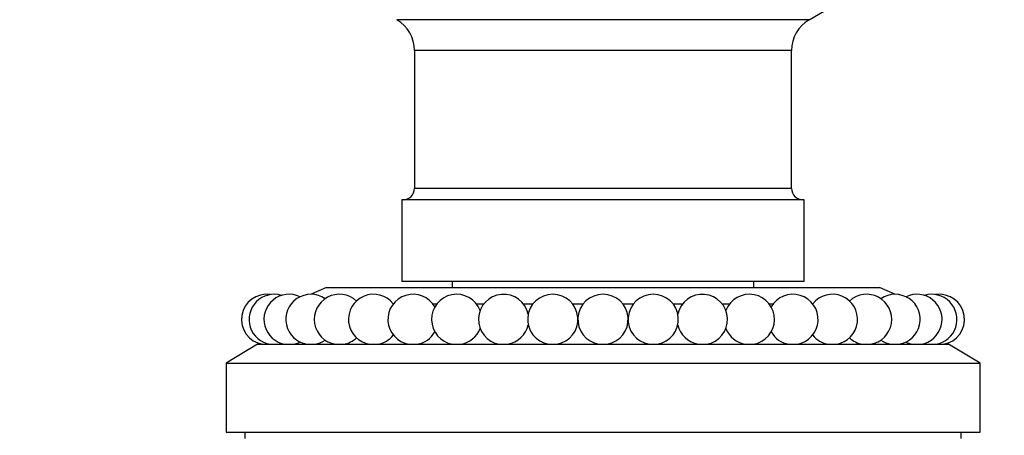
# Paper-space layout 'Layout1' of a CAD drawing. Units: millimetres. Extents: x 0 to 1572, y 0 to 2167.
# Drawn here: x 634 to 713, y 1509 to 1543 of the extents above; entities that cross this region are included whole.
import ezdxf
from ezdxf import colors
from ezdxf.entities.mleader import LeaderData, LeaderLine
from ezdxf.math import Vec2, Vec3

# ---------------------------------------------------------------- set-up
doc = ezdxf.new("R2010")
doc.units = ezdxf.units.MM
doc.layers.add('DV1_Défaut', color=7, linetype='Continuous')
doc.layers.add('Défaut', color=7, linetype='Continuous')

# ---------------------------------------------------------------- blocks, each defined once
blk = doc.blocks.new('_DOT')
at = {"color": 0}
blk.add_line((0, 0), (-1, 0), dxfattribs=at)
at = {"color": 0, "const_width": 0.333}
blk.add_lwpolyline([(-0.1665, 0, 1), (0.1665, 0, 1)], format="xyb", close=True, dxfattribs=at)
blk = doc.blocks.new('SE')
at = {"layer": 'DV1_Défaut', "color": 7, "linetype": 'Continuous'}
for p, q in [((697.131, 1542.548), (709.328, 1549.723)), ((697.131, 1542.548), (664.325, 1542.548)), ((695.728, 1540.095), (665.728, 1540.095)), ((665.728, 1540.095), (665.728, 1529.123)), ((695.728, 1529.123), (695.728, 1540.095)), ((695.728, 1529.123), (665.728, 1529.123)), ((696.728, 1528.223), (664.728, 1528.223)), ((664.728, 1528.223), (664.728, 1521.723)), ((696.728, 1521.723), (696.728, 1528.223)), ((696.728, 1521.723), (664.728, 1521.723)), ((668.728, 1521.723), (668.728, 1521.223)), ((692.728, 1521.223), (692.728, 1521.723)), ((658.728, 1521.223), (657.512, 1520.696)), ((658.728, 1521.223), (702.728, 1521.223)), ((703.944, 1520.696), (702.728, 1521.223)), ((667.19, 1519.923), (667.504, 1519.923)), ((670.663, 1519.923), (671.238, 1519.923)), ((674.397, 1519.923), (675.148, 1519.923)), ((678.308, 1519.923), (679.148, 1519.923)), ((682.308, 1519.923), (683.148, 1519.923)), ((686.308, 1519.923), (687.059, 1519.923)), ((690.218, 1519.923), (690.793, 1519.923)), ((693.952, 1519.923), (694.266, 1519.923)), ((653.228, 1516.723), (650.728, 1515.223)), ((653.228, 1516.723), (708.228, 1516.723)), ((710.728, 1515.223), (708.228, 1516.723)), ((650.728, 1515.223), (710.728, 1515.223)), ((650.728, 1515.223), (650.728, 1509.723)), ((710.728, 1509.723), (710.728, 1515.223)), ((650.728, 1509.723), (710.728, 1509.723)), ((652.228, 1509.723), (652.228, 1509.223)), ((709.228, 1509.223), (709.228, 1509.723))]:
    blk.add_line(p, q, dxfattribs=at)
for centre, radius, start, end in [((662.883, 1540.095), 2.845, 0, 59.53446), ((698.573, 1540.095), 2.845, 120.46554, 180), ((664.828, 1529.123), 0.9, 270, 0), ((696.628, 1529.123), 0.9, 180, 270), ((653.966, 1518.696), 2, 81.40458, 260.62533), ((654.564, 1518.696), 2, 72.80805, 260.62533), ((655.746, 1518.696), 2, 64.20905, 260.62533), ((657.486, 1518.696), 2, 55.60571, 260.62533), ((659.746, 1518.696), 2, 46.99502, 260.62533), ((662.474, 1518.696), 2, 38.37143, 260.62533), ((665.61, 1518.696), 2, 29.7232, 260.62533), ((669.084, 1518.696), 2, 21.01936, 260.62533), ((672.818, 1518.696), 2, 12.14023, 260.62533), ((676.728, 1518.696), 2, 279.37467, 260.62533), ((680.728, 1518.696), 2, 279.37467, 260.62533), ((684.728, 1518.696), 2, 279.37467, 260.62533), ((688.638, 1518.696), 2, 279.37467, 167.85977), ((692.372, 1518.696), 2, 279.37467, 158.98064), ((695.846, 1518.696), 2, 279.37467, 150.2768), ((698.982, 1518.696), 2, 279.37467, 141.62857), ((701.71, 1518.696), 2, 279.37467, 133.00498), ((703.97, 1518.696), 2, 279.37467, 124.39429), ((705.71, 1518.696), 2, 279.37467, 115.79095), ((706.892, 1518.696), 2, 279.37467, 107.19195), ((707.49, 1518.696), 2, 279.37467, 98.59542), ((665.61, 1518.696), 2, 279.37467, 330.2768), ((669.084, 1518.696), 2, 279.37467, 338.98064), ((672.818, 1518.696), 2, 279.37467, 347.85977), ((688.638, 1518.696), 2, 192.14023, 260.62533), ((692.372, 1518.696), 2, 201.01936, 260.62533), ((695.846, 1518.696), 2, 209.7232, 260.62533), ((655.746, 1518.696), 2, 279.37467, 295.79095), ((657.486, 1518.696), 2, 279.37467, 304.39429), ((659.746, 1518.696), 2, 279.37467, 313.00498), ((662.474, 1518.696), 2, 279.37467, 321.62857), ((698.982, 1518.696), 2, 218.37143, 260.62533), ((701.71, 1518.696), 2, 226.99502, 260.62533), ((703.97, 1518.696), 2, 235.60571, 260.62533), ((705.71, 1518.696), 2, 244.20905, 260.62533), ((654.564, 1518.696), 2, 279.37467, 287.19195), ((706.892, 1518.696), 2, 252.80805, 260.62533)]:
    blk.add_arc(centre, radius, start, end, dxfattribs=at)

psp = doc.layouts.get("Layout1")

# ---------------------------------------------------------------- block references
at = {"layer": 'Défaut'}
psp.add_blockref('SE', (0, 0), dxfattribs=at)

# ---------------------------------------------------------------- leaders
at = {"layer": 'Défaut', "color": 7, "linetype": 'Continuous'}
ml = psp.add_multileader_mtext('Standard', dxfattribs=at)
ml.set_content('{\\pxsm0.9;\\fSolid Edge ISO|b1||i0||c0|p34;\\W1.;02/05/2012\\P}', color=256)
ml.set_leader_properties()
ml.set_arrow_properties(name='DOT')
ml.build(insert=Vec2(0, 0))
ml.multileader.update_dxf_attribs({"leader_type": 0, "dogleg_length": 0, "arrow_head_size": 12})
ctx = ml.context
ctx.base_point, ctx.char_height, ctx.arrow_head_size, ctx.landing_gap_size = Vec3(1482.06, 2159.489), 12, 12, 4.2
notes = []
notes.append((ctx, [(0, (0, 0, 0), (0, 0), (1, 0), 1, [])]))
ctx.mtext.insert = Vec3(1486.26, 2165.609)
for ctx, leaders in notes:
    for number, flags, end, landing, length, lines in leaders:
        leader = LeaderData()
        leader.index, (leader.has_last_leader_line, leader.has_dogleg_vector, leader.attachment_direction) = number, flags
        leader.last_leader_point, leader.dogleg_vector, leader.dogleg_length = Vec3(end), Vec3(landing), length
        for number, points, colour, breaks in lines:
            line = LeaderLine()
            line.index, line.vertices, line.color, line.breaks = number, Vec3.list(points), colors.encode_raw_color(colour), breaks
            leader.lines.append(line)
        ctx.leaders.append(leader)

doc.saveas('drawing.dxf')
